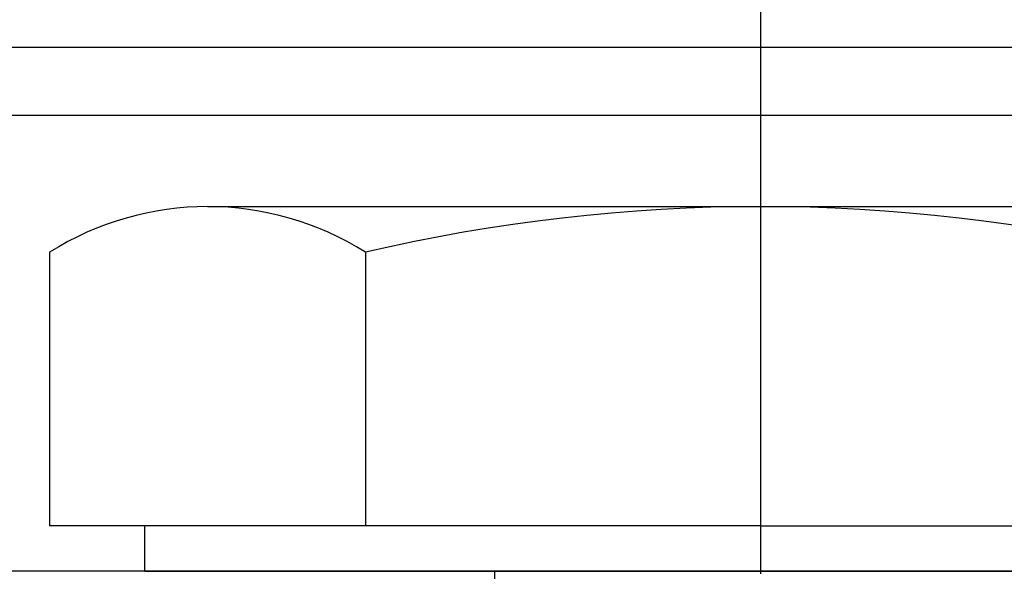
# Model space of a CAD drawing. Units: millimetres. Extents: x 0 to 24376, y -5383 to 3436.
# Drawn here: x 2230 to 2251, y 1997 to 2010 of the extents above; entities that cross this region are included whole.
import ezdxf

# ---------------------------------------------------------------- set-up
doc = ezdxf.new("R2010")
doc.units = ezdxf.units.MM
doc.header["$LTSCALE"] = 10
doc.linetypes.add('CENTER', pattern=[2, 1.25, -0.25, 0.25, -0.25])
doc.layers.add('1', color=1, linetype='CENTER')
doc.layers.add('DIM', color=6, linetype='Continuous')
doc.styles.get("Standard").update_dxf_attribs({"font": 'arial.ttf'})
doc.dimstyles.new('AA', dxfattribs={"dimtxt": 6, "dimasz": 6, "dimexe": 4, "dimexo": 0.7, "dimgap": 3, "dimtad": 1, "dimtoh": 1, "dimdec": 3, "dimdsep": 46, "dimtxsty": 'Standard', "dimcen": 0.09, "dimclrd": 2, "dimclre": 2, "dimclrt": 6, "dimadec": 0, "dimazin": 0, "dimtfac": 1, "dimtdec": 3, "dimtmove": 0, "dimatfit": 3, "dimfxl": 0, "dimtolj": 1, "dimarcsym": 0})

# ---------------------------------------------------------------- blocks, each defined once
blk = doc.blocks.new('A$C6E702B80')
blk.add_line((-18.09, 0), (18.09, 0))
blk = doc.blocks.new('A$C32867171')
for p, q in [((18, 50), (-18, 50)), ((-5.831, 50), (-5.831, 35.525))]:
    blk.add_line(p, q)
blk = doc.blocks.new('A$C6E6134BA')
for p, q in [((-12.124, 8), (12.124, 8)), ((-15.588, 7), (-15.588, 1)), ((-8.66, 7), (-8.66, 1)), ((-8.66, 7), (-8.66, 1)), ((-15.588, 5.794), (-15.588, 1.206)), ((-13.5, 0), (-13.5, 1)), ((-13.5, 0), (13.5, 0))]:
    blk.add_line(p, q)
at = {"ltscale": 7}
for q in [(-15.588, 1), (15.588, 1)]:
    blk.add_line((0, 1), q, dxfattribs=at)
for centre, radius, start, end in [((-12.124, 1.5), 6.5, 57.7958, 122.2042), ((0, -30), 38, 76.8264, 103.1736)]:
    blk.add_arc(centre, radius, start, end)

msp = doc.modelspace()

# ---------------------------------------------------------------- linework, layer by layer
msp.add_line((2263.85374422, 2007.48415599), (2227.85374422, 2007.48415599))
at = {"layer": '1'}
msp.add_line((2245.85374421, 2069.92929642), (2245.85374421, 1887.77152247), dxfattribs=at)

# ---------------------------------------------------------------- block references
for name, p in [('A$C6E702B80', (2245.85374422, 2008.98415599)), ('A$C6E6134BA', (2245.85374423, 1997.4841408)), ('A$C32867171', (2245.85374421, 1947.48414078))]:
    msp.add_blockref(name, p)

# ---------------------------------------------------------------- leaders
at = {"layer": 'DIM'}
for points in [[(2245.85374421, 1947.48414078), (2396.66947767, 2119.03687502)], [(2216.45581918, 1803.90172416), (2430.31051004, 2054.52847411)]]:
    msp.add_leader(points, dimstyle='AA', override={"dimtxt": 20, "dimasz": 26.5, "dimgap": 9, "dimdec": 1, "dimtp": 0.02, "dimtm": 0.02, "dimtfac": 0.65, "dimtdec": 1}, dxfattribs=at)

doc.saveas('drawing.dxf')
